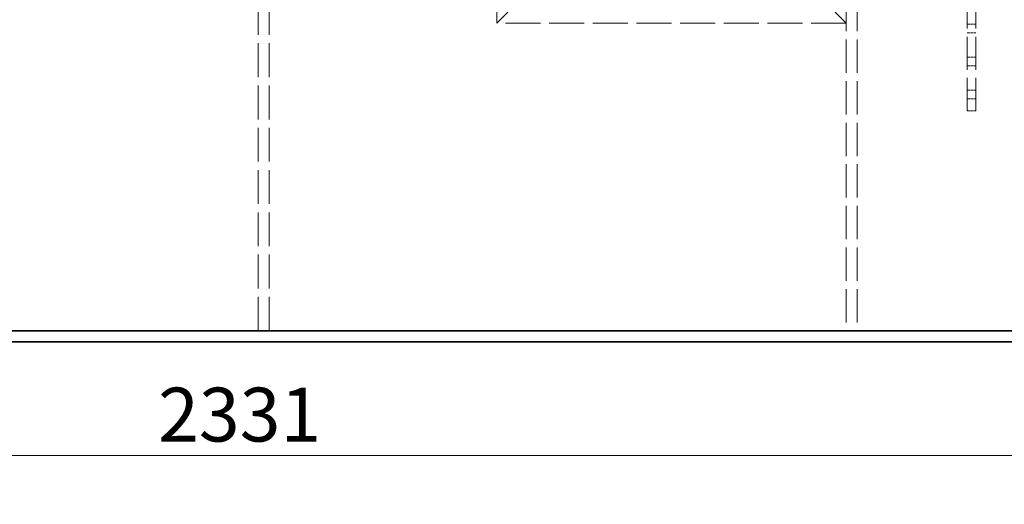
# Model space of a CAD drawing. Units: millimetres. Extents: x 0 to 7089, y 0 to 4158.
# Drawn here: x 1643 to 2538, y 2073 to 2514 of the extents above; entities that cross this region are included whole.
import ezdxf

# ---------------------------------------------------------------- set-up
doc = ezdxf.new("R2010")
doc.units = ezdxf.units.MM
doc.header["$LTSCALE"] = 14
doc.linetypes.add('DASHED', pattern=[0.2068, 0.1655, -0.0413])
doc.layers.add('Dimension (ISO)', color=5, linetype='Continuous', lineweight=9, true_color=0x0000ff)
doc.layers.add('Hidden (ISO)', color=1, linetype='DASHED', lineweight=18, true_color=0xff0000)
doc.layers.add('Visible (ISO)', color=7, linetype='Continuous', lineweight=35)
doc.styles.add('Note Text (ISO)', font='tahoma.ttf')
doc.dimstyles.new('Default (ISO)', dxfattribs={"dimscale": 14, "dimtxt": 3.5, "dimasz": 2.5, "dimexe": 3.175, "dimexo": 0, "dimgap": 0.762, "dimtad": 1, "dimdec": 1, "dimrnd": 1e-08, "dimtxsty": 'Note Text (ISO)', "dimcen": 0.09, "dimdle": 10, "dimclrd": 256, "dimclre": 256, "dimclrt": 256, "dimadec": 1, "dimazin": 2, "dimtfac": 1.001486, "dimtmove": 0, "dimatfit": 3, "dimfxl": 1, "dimtolj": 1, "dimtzin": 0, "dimlwd": -1, "dimlwe": -1, "dimarcsym": 0})

# ---------------------------------------------------------------- blocks, each defined once
blk = doc.blocks.new('*D24')
at = {"layer": 'Defpoints', "color": 0, "transparency": 16777216}
for p in [(672.06, 2221.2), (3003.06, 2221.2), (3003.06, 2117.62)]:
    blk.add_point(p, dxfattribs=at)
at = {"layer": 'Dimension (ISO)', "transparency": 16777216}
for p, q in [((672.06, 2221.2), (672.06, 2073.17)), ((3003.06, 2221.2), (3003.06, 2073.17)), ((707.06, 2117.62), (2968.06, 2117.62))]:
    blk.add_line(p, q, dxfattribs=at)
for points in [[(707.06, 2123.45), (707.06, 2111.79), (672.06, 2117.62)], [(2968.06, 2123.45), (2968.06, 2111.79), (3003.06, 2117.62)]]:
    blk.add_solid(points, dxfattribs=at)
at = {"layer": 'Dimension (ISO)', "transparency": 16777216, "insert": (1768.5, 2179.33), "char_height": 49, "attachment_point": 1, "style": 'Note Text (ISO)'}
blk.add_mtext('\\A1;2331', dxfattribs=at)

msp = doc.modelspace()

# ---------------------------------------------------------------- linework, layer by layer
at = {"layer": 'Hidden (ISO)', "ltscale": 13.07583}
for p, q in [((2394.56, 3291.2), (2394.56, 2231.2)), ((2404.56, 3291.2), (2404.56, 2231.2))]:
    msp.add_line(p, q, dxfattribs=at)
at = {"layer": 'Hidden (ISO)', "ltscale": 13.284588}
for p, q in [((1859.56, 2231.2), (1859.56, 3231.2)), ((1869.56, 2231.2), (1869.56, 3231.2))]:
    msp.add_line(p, q, dxfattribs=at)
at = {"layer": 'Hidden (ISO)', "ltscale": 12.952473}
for p, q in [((2504.56, 2431.2), (2504.56, 3031.2)), ((2512.56, 2431.2), (2512.56, 3031.2))]:
    msp.add_line(p, q, dxfattribs=at)
at = {"layer": 'Hidden (ISO)', "ltscale": 14.967302}
msp.add_line((2076.56, 2511.2), (2076.56, 2641.2), dxfattribs=at)
at = {"layer": 'Hidden (ISO)', "ltscale": 12.095358}
for p, q in [((2076.56, 2511.2), (2131.56, 2566.2)), ((2394.56, 2511.2), (2339.56, 2566.2))]:
    msp.add_line(p, q, dxfattribs=at)
at = {"layer": 'Hidden (ISO)', "ltscale": 13.729622}
msp.add_line((2394.56, 2511.2), (2076.56, 2511.2), dxfattribs=at)
at = {"layer": 'Hidden (ISO)', "ltscale": 1.087772}
for p, q in [((2504.56, 2510.2), (2512.56, 2510.2)), ((2504.56, 2502.2), (2512.56, 2502.2)), ((2504.56, 2480.2), (2512.56, 2480.2)), ((2504.56, 2472.2), (2512.56, 2472.2)), ((2504.56, 2450.2), (2512.56, 2450.2)), ((2504.56, 2442.2), (2512.56, 2442.2)), ((2504.56, 2431.2), (2512.56, 2431.2))]:
    msp.add_line(p, q, dxfattribs=at)
at = {"layer": 'Visible (ISO)'}
for p, q in [((2712.56, 2231.2), (962.56, 2231.2)), ((962.56, 2221.2), (2712.56, 2221.2))]:
    msp.add_line(p, q, dxfattribs=at)

# ---------------------------------------------------------------- dimensions: what is measured, and where the dimension line sits
at = {"layer": 'Dimension (ISO)'}
dim = msp.add_linear_dim(base=(3003.06, 2117.62), p1=(672.06, 2221.2), p2=(3003.06, 2221.2), angle=180, dimstyle='Default (ISO)', override={"dimgap": 0.762, "dimdec": 1, "dimtol": 0, "dimlim": 0, "dimtp": 0, "dimtm": 0, "dimtdec": 2, "dimtofl": 0, "dimatfit": 1}, dxfattribs=at)
dim.commit()
dim.dimension.update_dxf_attribs({"geometry": '*D24', "text_midpoint": (1837.56, 2117.62), "dimtype": 160})

doc.saveas('drawing.dxf')
